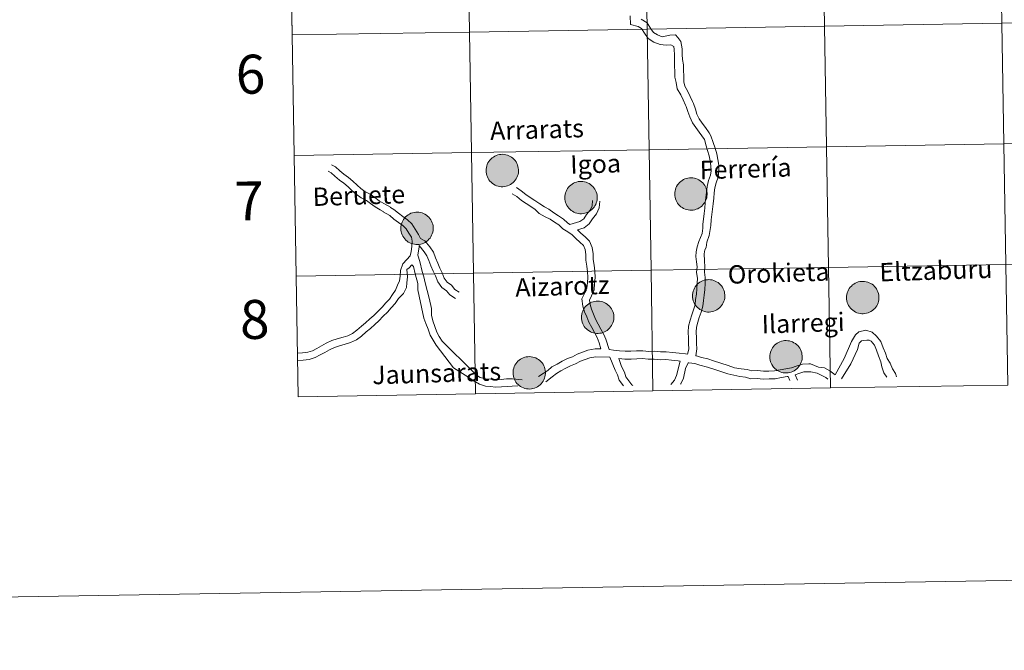
# Model space of a CAD drawing. Units: metres. Extents: x 609181 to 613684, y 4777495 to 4780538.
# Drawn here: x 609985 to 610212, y 4777495 to 4777641 of the extents above; entities that cross this region are included whole.
import ezdxf
from ezdxf.enums import TextEntityAlignment as Align

# ---------------------------------------------------------------- set-up
doc = ezdxf.new("R2010")
doc.units = ezdxf.units.M
doc.header["$MEASUREMENT"] = 0
doc.layers.add('Nivel 63', color=7, linetype='Continuous', lineweight=0)
doc.styles.add('Style-arial', font='arial.shx', dxfattribs={"bigfont": 'arialbig.shx'})

msp = doc.modelspace()

# ---------------------------------------------------------------- hatches: boundary and pattern name
at = {"layer": 'Nivel 63', "linetype": 'Continuous', "lineweight": 0, "extrusion": (0, 0, -1)}
for points in [[(-610096.4, 4777602.29), (-610096.77, 4777602.33), (-610097.14, 4777602.39), (-610097.49, 4777602.5), (-610097.84, 4777602.64), (-610098.17, 4777602.81), (-610098.48, 4777603.01), (-610098.77, 4777603.25), (-610099.04, 4777603.51), (-610099.27, 4777603.8), (-610099.48, 4777604.11), (-610099.66, 4777604.44), (-610099.8, 4777604.78), (-610099.91, 4777605.14), (-610099.98, 4777605.51), (-610100.01, 4777605.88), (-610100.01, 4777606.25), (-610099.97, 4777606.62), (-610099.89, 4777606.99), (-610099.78, 4777607.34), (-610099.63, 4777607.69), (-610099.45, 4777608.01), (-610099.24, 4777608.32), (-610099, 4777608.6), (-610098.72, 4777608.86), (-610098.43, 4777609.09), (-610098.12, 4777609.29), (-610097.78, 4777609.46), (-610097.44, 4777609.59), (-610097.08, 4777609.69), (-610096.71, 4777609.75), (-610096.34, 4777609.78), (-610095.96, 4777609.77), (-610095.59, 4777609.72), (-610095.23, 4777609.63), (-610094.88, 4777609.51), (-610094.54, 4777609.35), (-610094.22, 4777609.16), (-610093.92, 4777608.94), (-610093.64, 4777608.69), (-610093.38, 4777608.42), (-610093.16, 4777608.12), (-610092.97, 4777607.8), (-610092.81, 4777607.46), (-610092.69, 4777607.11), (-610092.6, 4777606.75), (-610092.54, 4777606.38), (-610092.53, 4777606), (-610092.55, 4777605.63), (-610092.61, 4777605.26), (-610092.7, 4777604.9), (-610092.84, 4777604.55), (-610093, 4777604.22), (-610093.2, 4777603.9), (-610093.42, 4777603.61), (-610093.68, 4777603.33), (-610093.96, 4777603.09), (-610094.27, 4777602.87), (-610094.59, 4777602.69), (-610094.93, 4777602.54), (-610095.29, 4777602.42), (-610095.65, 4777602.34), (-610096.02, 4777602.3)], [(-610114.58, 4777596.05), (-610114.96, 4777596.08), (-610115.32, 4777596.15), (-610115.68, 4777596.25), (-610116.03, 4777596.39), (-610116.36, 4777596.56), (-610116.67, 4777596.77), (-610116.96, 4777597), (-610117.22, 4777597.26), (-610117.46, 4777597.55), (-610117.67, 4777597.86), (-610117.84, 4777598.19), (-610117.99, 4777598.54), (-610118.09, 4777598.89), (-610118.16, 4777599.26), (-610118.2, 4777599.63), (-610118.2, 4777600), (-610118.16, 4777600.37), (-610118.08, 4777600.74), (-610117.97, 4777601.1), (-610117.82, 4777601.44), (-610117.64, 4777601.77), (-610117.42, 4777602.07), (-610117.18, 4777602.35), (-610116.91, 4777602.61), (-610116.62, 4777602.84), (-610116.3, 4777603.04), (-610115.97, 4777603.21), (-610115.62, 4777603.34), (-610115.26, 4777603.44), (-610114.9, 4777603.5), (-610114.52, 4777603.53), (-610114.15, 4777603.52), (-610113.78, 4777603.47), (-610113.42, 4777603.38), (-610113.06, 4777603.26), (-610112.72, 4777603.1), (-610112.4, 4777602.91), (-610112.1, 4777602.69), (-610111.82, 4777602.45), (-610111.57, 4777602.17), (-610111.35, 4777601.87), (-610111.16, 4777601.55), (-610111, 4777601.21), (-610110.88, 4777600.86), (-610110.78, 4777600.5), (-610110.73, 4777600.13), (-610110.72, 4777599.76), (-610110.74, 4777599.38), (-610110.8, 4777599.01), (-610110.89, 4777598.65), (-610111.02, 4777598.31), (-610111.19, 4777597.97), (-610111.38, 4777597.65), (-610111.61, 4777597.36), (-610111.87, 4777597.09), (-610112.15, 4777596.84), (-610112.46, 4777596.63), (-610112.78, 4777596.44), (-610113.12, 4777596.29), (-610113.48, 4777596.18), (-610113.84, 4777596.1), (-610114.21, 4777596.05)], [(-610139.97, 4777596.88), (-610140.34, 4777596.91), (-610140.71, 4777596.98), (-610141.06, 4777597.08), (-610141.41, 4777597.22), (-610141.74, 4777597.39), (-610142.05, 4777597.6), (-610142.34, 4777597.83), (-610142.61, 4777598.1), (-610142.84, 4777598.39), (-610143.05, 4777598.69), (-610143.23, 4777599.02), (-610143.37, 4777599.37), (-610143.48, 4777599.73), (-610143.55, 4777600.09), (-610143.58, 4777600.46), (-610143.58, 4777600.84), (-610143.54, 4777601.21), (-610143.46, 4777601.57), (-610143.35, 4777601.93), (-610143.2, 4777602.27), (-610143.02, 4777602.6), (-610142.81, 4777602.9), (-610142.56, 4777603.19), (-610142.3, 4777603.45), (-610142, 4777603.68), (-610141.69, 4777603.88), (-610141.35, 4777604.04), (-610141.01, 4777604.18), (-610140.65, 4777604.27), (-610140.28, 4777604.34), (-610139.9, 4777604.36), (-610139.53, 4777604.35), (-610139.16, 4777604.3), (-610138.8, 4777604.21), (-610138.45, 4777604.09), (-610138.11, 4777603.94), (-610137.79, 4777603.75), (-610137.48, 4777603.53), (-610137.21, 4777603.28), (-610136.96, 4777603), (-610136.73, 4777602.7), (-610136.54, 4777602.38), (-610136.38, 4777602.05), (-610136.26, 4777601.69), (-610136.17, 4777601.33), (-610136.12, 4777600.96), (-610136.1, 4777600.59), (-610136.12, 4777600.22), (-610136.18, 4777599.85), (-610136.28, 4777599.49), (-610136.41, 4777599.14), (-610136.57, 4777598.8), (-610136.77, 4777598.49), (-610137, 4777598.19), (-610137.25, 4777597.92), (-610137.53, 4777597.67), (-610137.84, 4777597.46), (-610138.16, 4777597.27), (-610138.5, 4777597.13), (-610138.86, 4777597.01), (-610139.22, 4777596.93), (-610139.59, 4777596.89)], [(-610076.7, 4777588.94), (-610077.07, 4777588.97), (-610077.44, 4777589.03), (-610077.8, 4777589.14), (-610078.14, 4777589.28), (-610078.48, 4777589.45), (-610078.79, 4777589.66), (-610079.08, 4777589.89), (-610079.34, 4777590.15), (-610079.58, 4777590.44), (-610079.79, 4777590.75), (-610079.96, 4777591.08), (-610080.1, 4777591.43), (-610080.21, 4777591.78), (-610080.28, 4777592.15), (-610080.32, 4777592.52), (-610080.31, 4777592.89), (-610080.27, 4777593.27), (-610080.2, 4777593.63), (-610080.08, 4777593.99), (-610079.94, 4777594.33), (-610079.76, 4777594.65), (-610079.54, 4777594.96), (-610079.3, 4777595.25), (-610079.03, 4777595.5), (-610078.74, 4777595.73), (-610078.42, 4777595.93), (-610078.09, 4777596.1), (-610077.74, 4777596.23), (-610077.38, 4777596.33), (-610077.01, 4777596.39), (-610076.64, 4777596.42), (-610076.27, 4777596.41), (-610075.9, 4777596.36), (-610075.53, 4777596.27), (-610075.18, 4777596.15), (-610074.84, 4777595.99), (-610074.52, 4777595.8), (-610074.22, 4777595.58), (-610073.94, 4777595.33), (-610073.69, 4777595.06), (-610073.47, 4777594.76), (-610073.28, 4777594.44), (-610073.12, 4777594.1), (-610072.99, 4777593.75), (-610072.9, 4777593.39), (-610072.85, 4777593.02), (-610072.84, 4777592.65), (-610072.86, 4777592.27), (-610072.92, 4777591.91), (-610073.01, 4777591.54), (-610073.14, 4777591.19), (-610073.31, 4777590.86), (-610073.5, 4777590.54), (-610073.73, 4777590.25), (-610073.99, 4777589.98), (-610074.27, 4777589.73), (-610074.57, 4777589.52), (-610074.9, 4777589.33), (-610075.24, 4777589.18), (-610075.59, 4777589.07), (-610075.96, 4777588.99), (-610076.33, 4777588.94)], [(-610144.06, 4777573.35), (-610144.43, 4777573.38), (-610144.8, 4777573.45), (-610145.16, 4777573.55), (-610145.5, 4777573.69), (-610145.84, 4777573.86), (-610146.15, 4777574.07), (-610146.44, 4777574.3), (-610146.7, 4777574.57), (-610146.94, 4777574.85), (-610147.15, 4777575.17), (-610147.32, 4777575.49), (-610147.46, 4777575.84), (-610147.57, 4777576.2), (-610147.64, 4777576.56), (-610147.68, 4777576.93), (-610147.67, 4777577.31), (-610147.63, 4777577.68), (-610147.56, 4777578.04), (-610147.44, 4777578.4), (-610147.3, 4777578.74), (-610147.12, 4777579.07), (-610146.9, 4777579.37), (-610146.66, 4777579.66), (-610146.39, 4777579.92), (-610146.1, 4777580.15), (-610145.78, 4777580.35), (-610145.45, 4777580.51), (-610145.1, 4777580.65), (-610144.74, 4777580.75), (-610144.37, 4777580.81), (-610144, 4777580.83), (-610143.63, 4777580.82), (-610143.26, 4777580.77), (-610142.9, 4777580.68), (-610142.54, 4777580.56), (-610142.2, 4777580.41), (-610141.88, 4777580.22), (-610141.58, 4777580), (-610141.3, 4777579.75), (-610141.05, 4777579.47), (-610140.83, 4777579.17), (-610140.64, 4777578.85), (-610140.48, 4777578.51), (-610140.35, 4777578.16), (-610140.26, 4777577.8), (-610140.21, 4777577.43), (-610140.2, 4777577.06), (-610140.22, 4777576.69), (-610140.28, 4777576.32), (-610140.37, 4777575.96), (-610140.5, 4777575.61), (-610140.67, 4777575.27), (-610140.86, 4777574.96), (-610141.09, 4777574.66), (-610141.35, 4777574.39), (-610141.63, 4777574.15), (-610141.93, 4777573.93), (-610142.26, 4777573.75), (-610142.6, 4777573.59), (-610142.95, 4777573.48), (-610143.32, 4777573.4), (-610143.69, 4777573.35)], [(-610179.65, 4777572.95), (-610180.02, 4777572.98), (-610180.39, 4777573.05), (-610180.75, 4777573.15), (-610181.09, 4777573.29), (-610181.42, 4777573.47), (-610181.74, 4777573.67), (-610182.02, 4777573.91), (-610182.29, 4777574.17), (-610182.53, 4777574.46), (-610182.74, 4777574.77), (-610182.91, 4777575.1), (-610183.05, 4777575.44), (-610183.16, 4777575.8), (-610183.23, 4777576.17), (-610183.26, 4777576.54), (-610183.26, 4777576.91), (-610183.22, 4777577.28), (-610183.14, 4777577.65), (-610183.03, 4777578), (-610182.88, 4777578.35), (-610182.7, 4777578.67), (-610182.49, 4777578.98), (-610182.25, 4777579.26), (-610181.98, 4777579.52), (-610181.68, 4777579.75), (-610181.37, 4777579.95), (-610181.04, 4777580.12), (-610180.69, 4777580.25), (-610180.33, 4777580.35), (-610179.96, 4777580.41), (-610179.59, 4777580.43), (-610179.22, 4777580.42), (-610178.84, 4777580.37), (-610178.48, 4777580.29), (-610178.13, 4777580.17), (-610177.79, 4777580.01), (-610177.47, 4777579.82), (-610177.17, 4777579.6), (-610176.89, 4777579.35), (-610176.64, 4777579.07), (-610176.42, 4777578.78), (-610176.22, 4777578.46), (-610176.06, 4777578.12), (-610175.94, 4777577.77), (-610175.85, 4777577.4), (-610175.8, 4777577.03), (-610175.78, 4777576.66), (-610175.8, 4777576.29), (-610175.86, 4777575.92), (-610175.96, 4777575.56), (-610176.09, 4777575.21), (-610176.25, 4777574.88), (-610176.45, 4777574.56), (-610176.68, 4777574.26), (-610176.93, 4777573.99), (-610177.22, 4777573.75), (-610177.52, 4777573.53), (-610177.85, 4777573.35), (-610178.19, 4777573.2), (-610178.54, 4777573.08), (-610178.91, 4777573), (-610179.28, 4777572.96)], [(-610118.42, 4777568.4), (-610118.8, 4777568.43), (-610119.16, 4777568.5), (-610119.52, 4777568.6), (-610119.87, 4777568.74), (-610120.2, 4777568.92), (-610120.51, 4777569.12), (-610120.8, 4777569.36), (-610121.06, 4777569.62), (-610121.3, 4777569.91), (-610121.51, 4777570.22), (-610121.68, 4777570.55), (-610121.83, 4777570.89), (-610121.93, 4777571.25), (-610122, 4777571.61), (-610122.04, 4777571.99), (-610122.04, 4777572.36), (-610122, 4777572.73), (-610121.92, 4777573.09), (-610121.81, 4777573.45), (-610121.66, 4777573.79), (-610121.48, 4777574.12), (-610121.26, 4777574.43), (-610121.02, 4777574.71), (-610120.75, 4777574.97), (-610120.46, 4777575.2), (-610120.14, 4777575.4), (-610119.81, 4777575.57), (-610119.46, 4777575.7), (-610119.1, 4777575.8), (-610118.73, 4777575.86), (-610118.36, 4777575.88), (-610117.99, 4777575.87), (-610117.62, 4777575.82), (-610117.26, 4777575.74), (-610116.9, 4777575.61), (-610116.56, 4777575.46), (-610116.24, 4777575.27), (-610115.94, 4777575.05), (-610115.66, 4777574.8), (-610115.41, 4777574.52), (-610115.19, 4777574.22), (-610115, 4777573.9), (-610114.84, 4777573.57), (-610114.71, 4777573.21), (-610114.62, 4777572.85), (-610114.57, 4777572.48), (-610114.56, 4777572.11), (-610114.58, 4777571.74), (-610114.64, 4777571.37), (-610114.73, 4777571.01), (-610114.86, 4777570.66), (-610115.03, 4777570.33), (-610115.22, 4777570.01), (-610115.45, 4777569.71), (-610115.71, 4777569.44), (-610115.99, 4777569.2), (-610116.3, 4777568.98), (-610116.62, 4777568.8), (-610116.96, 4777568.65), (-610117.32, 4777568.53), (-610117.68, 4777568.45), (-610118.05, 4777568.41)], [(-610161.92, 4777559.27), (-610162.29, 4777559.3), (-610162.66, 4777559.37), (-610163.02, 4777559.47), (-610163.36, 4777559.61), (-610163.7, 4777559.78), (-610164.01, 4777559.99), (-610164.3, 4777560.22), (-610164.56, 4777560.49), (-610164.8, 4777560.77), (-610165.01, 4777561.08), (-610165.18, 4777561.41), (-610165.32, 4777561.76), (-610165.43, 4777562.11), (-610165.5, 4777562.48), (-610165.54, 4777562.85), (-610165.53, 4777563.23), (-610165.49, 4777563.6), (-610165.42, 4777563.96), (-610165.3, 4777564.32), (-610165.16, 4777564.66), (-610164.97, 4777564.99), (-610164.76, 4777565.29), (-610164.52, 4777565.58), (-610164.25, 4777565.83), (-610163.96, 4777566.07), (-610163.64, 4777566.26), (-610163.31, 4777566.43), (-610162.96, 4777566.57), (-610162.6, 4777566.66), (-610162.23, 4777566.73), (-610161.86, 4777566.75), (-610161.49, 4777566.74), (-610161.12, 4777566.69), (-610160.75, 4777566.6), (-610160.4, 4777566.48), (-610160.06, 4777566.32), (-610159.74, 4777566.13), (-610159.44, 4777565.91), (-610159.16, 4777565.67), (-610158.91, 4777565.39), (-610158.69, 4777565.09), (-610158.5, 4777564.77), (-610158.34, 4777564.43), (-610158.21, 4777564.08), (-610158.12, 4777563.72), (-610158.07, 4777563.35), (-610158.05, 4777562.98), (-610158.08, 4777562.61), (-610158.13, 4777562.24), (-610158.23, 4777561.87), (-610158.36, 4777561.53), (-610158.52, 4777561.19), (-610158.72, 4777560.87), (-610158.95, 4777560.58), (-610159.2, 4777560.31), (-610159.49, 4777560.06), (-610159.79, 4777559.85), (-610160.12, 4777559.66), (-610160.46, 4777559.51), (-610160.81, 4777559.4), (-610161.18, 4777559.32), (-610161.55, 4777559.27)], [(-610102.62, 4777555.56), (-610102.99, 4777555.59), (-610103.36, 4777555.66), (-610103.72, 4777555.76), (-610104.06, 4777555.9), (-610104.4, 4777556.08), (-610104.71, 4777556.28), (-610105, 4777556.52), (-610105.26, 4777556.78), (-610105.5, 4777557.07), (-610105.71, 4777557.38), (-610105.88, 4777557.71), (-610106.02, 4777558.05), (-610106.13, 4777558.41), (-610106.2, 4777558.77), (-610106.24, 4777559.15), (-610106.23, 4777559.52), (-610106.19, 4777559.89), (-610106.12, 4777560.25), (-610106, 4777560.61), (-610105.86, 4777560.95), (-610105.68, 4777561.28), (-610105.46, 4777561.59), (-610105.22, 4777561.87), (-610104.95, 4777562.13), (-610104.66, 4777562.36), (-610104.34, 4777562.56), (-610104.01, 4777562.73), (-610103.66, 4777562.86), (-610103.3, 4777562.96), (-610102.93, 4777563.02), (-610102.56, 4777563.04), (-610102.19, 4777563.03), (-610101.82, 4777562.98), (-610101.45, 4777562.9), (-610101.1, 4777562.77), (-610100.76, 4777562.62), (-610100.44, 4777562.43), (-610100.14, 4777562.21), (-610099.86, 4777561.96), (-610099.61, 4777561.68), (-610099.39, 4777561.39), (-610099.2, 4777561.07), (-610099.04, 4777560.73), (-610098.91, 4777560.38), (-610098.82, 4777560.01), (-610098.77, 4777559.64), (-610098.76, 4777559.27), (-610098.78, 4777558.9), (-610098.84, 4777558.53), (-610098.93, 4777558.17), (-610099.06, 4777557.82), (-610099.22, 4777557.49), (-610099.42, 4777557.17), (-610099.65, 4777556.87), (-610099.91, 4777556.6), (-610100.19, 4777556.36), (-610100.49, 4777556.14), (-610100.82, 4777555.96), (-610101.16, 4777555.81), (-610101.51, 4777555.69), (-610101.88, 4777555.61), (-610102.25, 4777555.57)]]:
    msp.add_hatch(color=250, dxfattribs=at).paths.add_polyline_path(points)

# ---------------------------------------------------------------- linework, layer by layer
at = {"layer": 'Nivel 63', "color": 7, "linetype": 'Continuous', "lineweight": 0}
for p, q in [((610047.29, 4777665.22, -0.24), (610047.75, 4777637.36, -0.24)), ((610047.75, 4777637.36, -0.24), (610048.2, 4777609.5, -0.24)), ((610048.2, 4777609.5, -0.24), (610048.66, 4777581.64, -0.24)), ((610048.66, 4777581.64, -0.24), (610049.12, 4777553.78, -0.24)), ((610162.27, 4777558.45, 0.01), (610162.67, 4777557.55, 0.01)), ((610163.89, 4777558.81, 0.01), (610164.46, 4777557.61, 0.01)), ((610049.12, 4777553.78, -0.24), (610090.1, 4777554.45, -0.24)), ((610090.1, 4777554.45, -0.24), (610131.08, 4777555.13, -0.24)), ((610131.08, 4777555.13, -0.24), (610172.06, 4777555.8, -0.24)), ((610172.06, 4777555.8, -0.24), (610213.04, 4777556.47, -0.24))]:
    msp.add_line(p, q, dxfattribs=at)
at = {"layer": 'Nivel 63', "color": 7, "linetype": 'Continuous', "lineweight": 0, "flags": 128}
for points, elevation in [([(610047.75, 4777637.36), (610088.73, 4777638.03), (610088.27, 4777665.89), (610047.29, 4777665.22)], -0.24), ([(610125.82, 4777641.74), (610125.88, 4777639.75), (610127.66, 4777639.3), (610128.44, 4777638.82), (610129.1, 4777637.76), (610129.96, 4777636.54), (610131.27, 4777635.73), (610132.72, 4777635.16), (610134.14, 4777635.01), (610135.21, 4777635.04), (610135.86, 4777634.69), (610135.99, 4777633.96), (610136.03, 4777632.78), (610136.07, 4777631.48), (610136.07, 4777630.17), (610136.14, 4777628.89), (610136.16, 4777627.61), (610136.41, 4777626.35), (610136.67, 4777624.88), (610137.48, 4777623.56), (610138.03, 4777622.39), (610138.61, 4777621.14), (610138.77, 4777620.84), (610139.14, 4777619.69), (610139.55, 4777618.41), (610140.18, 4777617.06), (610140.97, 4777615.95), (610141.71, 4777614.91), (610142.34, 4777614.04), (610142.97, 4777613.19), (610143.33, 4777611.72), (610143.68, 4777610.63), (610144.06, 4777609.45), (610144.26, 4777608.28), (610144.47, 4777607.11), (610144.5, 4777606), (610144.39, 4777604.94), (610143.92, 4777603.74), (610143.57, 4777602.38), (610143.43, 4777601.07), (610143.29, 4777599.82), (610143.16, 4777598.58), (610143.02, 4777597.33), (610142.88, 4777596.09), (610142.74, 4777594.84), (610142.61, 4777593.66), (610142.61, 4777592.74), (610142.43, 4777591.5), (610141.67, 4777589.66), (610141.32, 4777588.41), (610141.07, 4777587.24), (610140.99, 4777586.19)], 0.01), ([(610128.38, 4777641), (610129.77, 4777640.13), (610130.61, 4777638.76), (610131.23, 4777637.89), (610132.09, 4777637.36), (610133.16, 4777636.94), (610135, 4777637.29), (610136.26, 4777637.37), (610136.78, 4777636.79), (610137.5, 4777635.88), (610137.8, 4777634.15), (610137.84, 4777632.84), (610137.88, 4777631.67), (610138.1, 4777630.43), (610138.14, 4777629.13), (610138.18, 4777627.89), (610138.22, 4777626.54), (610138.4, 4777625.54), (610139.08, 4777624.43), (610139.68, 4777623.15), (610140.23, 4777621.96), (610140.45, 4777621.56), (610140.87, 4777620.25), (610141.24, 4777619.08), (610141.76, 4777617.98), (610142.45, 4777617.01), (610143.19, 4777615.97), (610144.05, 4777614.76), (610144.45, 4777614.02), (610144.97, 4777612.54), (610145.41, 4777611.18), (610145.82, 4777609.89), (610146.05, 4777608.6), (610146.28, 4777607.3), (610146.32, 4777605.93), (610146.16, 4777604.5), (610145.65, 4777603.19), (610145.37, 4777602.05), (610145.24, 4777600.87), (610145.1, 4777599.63), (610144.96, 4777598.38), (610144.82, 4777597.13), (610144.69, 4777595.89), (610144.55, 4777594.65), (610144.4, 4777593.34), (610144.32, 4777592.38), (610144.07, 4777591.06), (610143.48, 4777589.48), (610143.34, 4777588.29), (610143.09, 4777587.69), (610142.9, 4777586.81)], 0.01), ([(610048.2, 4777609.5), (610089.18, 4777610.17), (610088.73, 4777638.03), (610047.75, 4777637.36)], -0.24), ([(610048.66, 4777581.64), (610089.64, 4777582.31), (610089.18, 4777610.17), (610048.2, 4777609.5)], -0.24), ([(610077.36, 4777590.36), (610076.97, 4777591.14), (610076.95, 4777591.26), (610076.15, 4777592.51), (610075.39, 4777593.69), (610074.36, 4777594.65), (610073.3, 4777595.43), (610072.3, 4777596.15), (610071.24, 4777597.04), (610070.46, 4777597.47), (610070.45, 4777597.59), (610068.9, 4777598.45), (610067.82, 4777599.05), (610066.84, 4777599.77), (610065.76, 4777600.55), (610064.52, 4777601.18), (610063.6, 4777601.85), (610062.72, 4777602.67), (610061.79, 4777603.55), (610060.73, 4777604.44), (610059.7, 4777605.18), (610058.72, 4777606), (610057.74, 4777606.92), (610056.85, 4777607.39)], 0.01), ([(610048.95, 4777563.88), (610050.13, 4777563.91), (610051.35, 4777564.05), (610052.4, 4777564.38), (610053.42, 4777564.93), (610054.51, 4777565.52), (610055.61, 4777566.12), (610056.89, 4777566.75), (610058.17, 4777567.14), (610059.49, 4777567.51), (610060.62, 4777567.86), (610061.69, 4777568.39), (610062.69, 4777569.14), (610063.75, 4777570.05), (610064.7, 4777570.84), (610065.67, 4777571.76), (610066.63, 4777572.55), (610067.57, 4777573.56), (610068.52, 4777574.46), (610069.36, 4777575.47), (610070.19, 4777576.35), (610070.9, 4777577.43), (610071.59, 4777578.39), (610072.08, 4777579.55), (610072.55, 4777580.58), (610072.71, 4777581.65), (610072.78, 4777582.95), (610073.28, 4777584.46), (610074.25, 4777585.5), (610074.96, 4777586.35), (610075.2, 4777587.35), (610075.37, 4777588.5), (610075.44, 4777589.72), (610075.32, 4777590.67), (610074.72, 4777591.59), (610074.08, 4777592.59), (610073.28, 4777593.34), (610072.3, 4777594.06), (610071.26, 4777594.81), (610070.27, 4777595.64), (610068.79, 4777596.46), (610068.79, 4777596.57), (610068.08, 4777596.97), (610066.9, 4777597.62), (610065.84, 4777598.4), (610064.88, 4777599.1), (610063.64, 4777599.73), (610062.52, 4777600.54), (610061.56, 4777601.43), (610060.67, 4777602.28), (610059.68, 4777603.1), (610058.66, 4777603.84), (610057.6, 4777604.73), (610056.75, 4777605.53), (610056.06, 4777605.89)], 0.01), ([(610098.58, 4777600.69), (610099.62, 4777600), (610100.69, 4777599.14), (610101.79, 4777598.41), (610102.86, 4777597.69), (610103.87, 4777597.02), (610104.81, 4777596.13), (610106.15, 4777595.36), (610107.34, 4777594.81), (610108.35, 4777594.13), (610109.36, 4777593.46), (610110.28, 4777592.59), (610111.41, 4777591.84), (610112.42, 4777591.17), (610113.29, 4777590.35), (610114.21, 4777589.49), (610115, 4777588.74), (610115.38, 4777587.83), (610115.55, 4777586.64), (610115.59, 4777585.3), (610115.79, 4777583.92), (610115.98, 4777582.63), (610116.02, 4777581.37), (610115.92, 4777580.07), (610115.82, 4777578.88), (610115.32, 4777577.8), (610114.66, 4777576.36), (610114.9, 4777574.72), (610115.26, 4777573.43), (610115.77, 4777572.21), (610116.27, 4777570.99), (610116.92, 4777569.77), (610117.56, 4777568.6), (610118.17, 4777567.46), (610118.68, 4777566.23), (610119.03, 4777564.86)], 0.01), ([(610099.52, 4777602.11), (610100.62, 4777601.37), (610101.7, 4777600.51), (610102.73, 4777599.82), (610103.8, 4777599.1), (610104.93, 4777598.35), (610106, 4777597.68), (610107.05, 4777597.08), (610108.17, 4777596.3), (610109.29, 4777595.55), (610110.42, 4777594.79), (610111.34, 4777593.93), (610111.84, 4777593.6)], 0.01), ([(610117.1, 4777599.08), (610117, 4777597.89), (610116.55, 4777596.9), (610115.73, 4777595.88), (610115.08, 4777594.9), (610114.22, 4777594.25), (610111.84, 4777593.6)], 0.01), ([(610118.79, 4777598.95), (610118.67, 4777597.45), (610118, 4777596.01), (610117.1, 4777594.88), (610116.33, 4777593.73), (610115.15, 4777592.82), (610113.64, 4777592.35)], 0.01), ([(610113.64, 4777592.35), (610114.45, 4777591.59), (610115.38, 4777590.72), (610116.43, 4777589.73), (610117.03, 4777588.28), (610117.24, 4777586.79), (610117.28, 4777585.45), (610117.47, 4777584.15), (610117.67, 4777582.77), (610117.72, 4777581.33), (610117.6, 4777579.94), (610117.49, 4777578.44), (610116.86, 4777577.09), (610116.41, 4777576.11), (610116.56, 4777575.07), (610116.87, 4777573.99), (610117.33, 4777572.85), (610117.8, 4777571.71), (610118.42, 4777570.58), (610119.05, 4777569.41), (610119.71, 4777568.19), (610120.17, 4777567.06), (610120.97, 4777564.67)], 0.01), ([(610076.74, 4777586.51), (610076.87, 4777587.03), (610077.06, 4777588.33), (610077.08, 4777588.71)], 0.01), ([(610085.43, 4777576.48), (610084.19, 4777577.29), (610083.36, 4777578.28), (610082.32, 4777579.04), (610081.36, 4777580.32), (610080.86, 4777581.69), (610080.27, 4777582.77), (610079.77, 4777584.03), (610079.29, 4777585.23), (610078.84, 4777586.36), (610078.24, 4777587.29), (610077.08, 4777588.71)], 0.01), ([(610086.35, 4777577.9), (610085.33, 4777578.57), (610084.54, 4777579.53), (610083.53, 4777580.26), (610082.87, 4777581.14), (610082.41, 4777582.4), (610081.81, 4777583.5), (610081.35, 4777584.65), (610080.87, 4777585.86), (610080.35, 4777587.14), (610079.55, 4777588.38), (610078.4, 4777589.81), (610077.36, 4777590.36)], 0.01), ([(610082.41, 4777566.64), (610081.73, 4777567.7), (610081.18, 4777568.71), (610080.72, 4777569.97), (610080.23, 4777571.3), (610079.95, 4777572.63), (610079.9, 4777574.2), (610079.38, 4777576.57), (610078.44, 4777580.13), (610078.15, 4777581.46), (610077.77, 4777582.7), (610077.19, 4777585.05), (610076.74, 4777586.51)], 0.01), ([(610142.9, 4777586.81), (610142.94, 4777585.14), (610143.08, 4777583.78), (610142.94, 4777582.55), (610143.16, 4777581.33), (610143.1, 4777579.97), (610143.05, 4777578.57), (610142.89, 4777577.27), (610142.74, 4777576.01), (610142.58, 4777574.68), (610142.2, 4777573.3), (610141.75, 4777572.11), (610141.41, 4777570.98), (610141.1, 4777569.82), (610141.04, 4777568.69), (610141.09, 4777567.37), (610141.13, 4777566.11), (610141.17, 4777564.85), (610140.94, 4777563.24)], 0.01), ([(610048.98, 4777562.18), (610049.04, 4777562.19), (610050.26, 4777562.22), (610051.7, 4777562.39), (610053.06, 4777562.81), (610054.22, 4777563.44), (610055.32, 4777564.03), (610056.39, 4777564.61), (610057.52, 4777565.17), (610058.65, 4777565.51), (610059.97, 4777565.89), (610061.25, 4777566.28), (610062.58, 4777566.94), (610063.75, 4777567.81), (610064.84, 4777568.75), (610065.83, 4777569.57), (610066.8, 4777570.49), (610067.79, 4777571.32), (610068.78, 4777572.36), (610069.76, 4777573.3), (610070.63, 4777574.35), (610071.52, 4777575.29), (610072.29, 4777576.47), (610073.43, 4777577.65), (610074.13, 4777579.05), (610074.19, 4777580.09), (610074.4, 4777581.48), (610074.22, 4777583.16), (610074.78, 4777583.58), (610075.39, 4777584.23)], 0.01), ([(610080.98, 4777565.73), (610080.27, 4777566.84), (610079.63, 4777568.01), (610079.12, 4777569.39), (610078.64, 4777570.69), (610078.15, 4777571.91), (610077.6, 4777574.48), (610077.08, 4777576.99), (610076.8, 4777578.5), (610076.75, 4777579.93), (610076.15, 4777582.2), (610075.73, 4777583.89), (610075.39, 4777584.23)], 0.01), ([(610140.99, 4777586.19), (610141.13, 4777584.94), (610141.26, 4777583.79), (610141.1, 4777582.49), (610141.34, 4777581.2), (610141.29, 4777580.04), (610141.24, 4777578.72), (610141.09, 4777577.49), (610140.93, 4777576.23), (610140.79, 4777575.03), (610140.47, 4777573.86), (610140.03, 4777572.7), (610139.66, 4777571.48), (610139.29, 4777570.1), (610139.23, 4777568.71), (610139.27, 4777567.31), (610139.31, 4777566.05), (610139.35, 4777564.8), (610139.06, 4777563.58)], 0.01), ([(610213.04, 4777556.47), (610212.58, 4777584.33), (610171.6, 4777583.66), (610172.06, 4777555.8)], -0.24), ([(610090.1, 4777554.45), (610089.64, 4777582.31), (610048.66, 4777581.64)], -0.24), ([(610131.08, 4777555.13), (610130.62, 4777582.99), (610089.64, 4777582.31), (610090.1, 4777554.45)], -0.24), ([(610172.06, 4777555.8), (610171.6, 4777583.66), (610130.62, 4777582.99), (610131.08, 4777555.13)], -0.24), ([(610173.16, 4777558.83), (610175.22, 4777562.63), (610176.92, 4777566.55), (610177.87, 4777568.07), (610178.62, 4777568.81), (610180.21, 4777569.14), (610181.73, 4777568.68), (610182.7, 4777567.77), (610183.74, 4777566.55), (610184.27, 4777565.11), (610184.75, 4777563.82), (610185.2, 4777562.61), (610185.89, 4777561.53), (610186.36, 4777560.23), (610187.06, 4777559.16), (610187.35, 4777558.37)], 0.01), ([(610080.98, 4777565.73), (610085.04, 4777560.49), (610088.31, 4777558.39), (610089.52, 4777557.55), (610091, 4777556.7), (610092.36, 4777556.22), (610093.44, 4777556.17), (610094.75, 4777555.99), (610096.12, 4777556.04), (610097.38, 4777556.18), (610098.52, 4777556.22), (610099.89, 4777556.31)], 0.01), ([(610082.41, 4777566.64), (610089.54, 4777559.56), (610090.32, 4777558.73), (610091.2, 4777558.25), (610092.39, 4777557.92), (610093.6, 4777557.86), (610094.83, 4777557.69), (610095.99, 4777557.73), (610097.25, 4777557.88), (610098.63, 4777557.92), (610100.83, 4777557.68)], 0.01), ([(610174.59, 4777557.94), (610176.81, 4777561.41), (610178.31, 4777564.66), (610178.7, 4777566.16), (610179.23, 4777566.73), (610179.79, 4777566.75), (610180.44, 4777566.88), (610181, 4777566.85), (610181.47, 4777566.6), (610182.25, 4777565.68), (610182.68, 4777564.53), (610183.16, 4777563.23), (610183.67, 4777561.84), (610183.9, 4777560.69), (610184.39, 4777559.33), (610185.07, 4777558.29)], 0.01), ([(610104.62, 4777558.44), (610106.8, 4777559.87), (610107.74, 4777560.68), (610108.97, 4777561.34), (610110.11, 4777561.96), (610111.31, 4777562.61), (610112.46, 4777563.03), (610113.6, 4777563.65), (610114.81, 4777564.1), (610116.05, 4777564.55), (610117.73, 4777564.82), (610119.03, 4777564.86)], 0.01), ([(610120.97, 4777564.67), (610121.99, 4777564.56), (610123.36, 4777564.41), (610124.65, 4777564.27), (610125.94, 4777564.31), (610127.3, 4777564.35), (610128.72, 4777564.4), (610130.08, 4777564.25), (610131.43, 4777564.29), (610132.79, 4777564.14), (610134.14, 4777564.18), (610135.56, 4777564.03), (610137.12, 4777563.88), (610138.57, 4777563.72), (610139.06, 4777563.58)], 0.01), ([(610106.31, 4777557.22), (610107.83, 4777558.37), (610108.78, 4777559.17), (610109.83, 4777559.75), (610110.98, 4777560.36), (610112.06, 4777560.95), (610113.21, 4777561.37), (610114.35, 4777561.99), (610115.44, 4777562.39), (610116.51, 4777562.79), (610117.9, 4777563.01), (610121.1, 4777562.92)], 0.01), ([(610121.1, 4777562.92), (610122.32, 4777559.94), (610122.91, 4777558.85), (610123.26, 4777557.6), (610124.27, 4777556.27)], 0.01), ([(610123.16, 4777562.6), (610124.58, 4777562.45), (610126, 4777562.49), (610127.35, 4777562.54), (610128.64, 4777562.58), (610130, 4777562.43), (610131.36, 4777562.47), (610132.72, 4777562.32), (610134.08, 4777562.36), (610135.38, 4777562.22), (610136.93, 4777562.08), (610137.39, 4777562.03)], 0.01), ([(610123.16, 4777562.6), (610123.81, 4777560.74), (610124.49, 4777559.49), (610124.8, 4777558.37), (610125.49, 4777557.48), (610126.2, 4777556.54), (610126.44, 4777556.35)], 0.01), ([(610135.22, 4777556.64), (610136.02, 4777557.64), (610136.52, 4777558.72), (610137.39, 4777562.03)], 0.01), ([(610137.45, 4777556.71), (610137.48, 4777556.75), (610138.1, 4777558.09), (610138.62, 4777560.29), (610139.21, 4777561.63)], 0.01), ([(610139.21, 4777561.63), (610139.38, 4777561.58), (610140.74, 4777561.43), (610141.91, 4777561.08), (610143.64, 4777560.62), (610145.84, 4777559.94), (610148.34, 4777559.04), (610151.1, 4777558.47), (610152.46, 4777558.32), (610153.7, 4777557.95), (610155.14, 4777558), (610156.5, 4777557.85), (610157.92, 4777557.89), (610159.33, 4777557.94), (610160.75, 4777558.19), (610162.09, 4777558.42), (610162.27, 4777558.45)], 0.01), ([(610140.94, 4777563.24), (610141.1, 4777563.22), (610142.28, 4777562.87), (610143.75, 4777562.52), (610145.02, 4777562.1), (610148.45, 4777561), (610149.9, 4777560.48), (610151.46, 4777560.26), (610152.82, 4777560.11), (610153.94, 4777559.78), (610155.2, 4777559.82), (610156.57, 4777559.67), (610157.86, 4777559.71), (610159.15, 4777559.75), (610160.43, 4777559.98), (610161.78, 4777560.21), (610163.05, 4777560.44), (610164.14, 4777560.84), (610165.62, 4777561.31), (610167.1, 4777561.36), (610167.49, 4777561.37)], 0.01), ([(610167.49, 4777561.37), (610169.28, 4777560.64), (610170.66, 4777560.45), (610171.96, 4777559.73), (610173.15, 4777558.84), (610173.16, 4777558.83)], 0.01), ([(610163.89, 4777558.81), (610164.73, 4777559.12), (610165.93, 4777559.51), (610167.16, 4777559.55), (610167.55, 4777559.56)], 0.01), ([(610167.53, 4777559.56), (610168.98, 4777559.24), (610170.08, 4777558.69), (610170.97, 4777558.2), (610171.45, 4777557.84)], 0.01)]:
    msp.add_lwpolyline(points, dxfattribs=dict(at, elevation=elevation))
at = {"layer": 'Nivel 63', "color": 7, "linetype": 'Continuous', "lineweight": 0, "elevation": 0.01, "flags": 128}
for points in [[(610092.53, 4777606), (610092.54, 4777606.38), (610092.6, 4777606.75), (610092.69, 4777607.11), (610092.81, 4777607.46), (610092.97, 4777607.8), (610093.16, 4777608.12), (610093.38, 4777608.42), (610093.64, 4777608.69), (610093.92, 4777608.94), (610094.22, 4777609.16), (610094.54, 4777609.35), (610094.88, 4777609.51), (610095.23, 4777609.63), (610095.59, 4777609.72), (610095.96, 4777609.77), (610096.34, 4777609.78), (610096.71, 4777609.75), (610097.08, 4777609.69), (610097.44, 4777609.59), (610097.78, 4777609.46), (610098.12, 4777609.29), (610098.43, 4777609.09), (610098.72, 4777608.86), (610099, 4777608.6), (610099.24, 4777608.32), (610099.45, 4777608.01), (610099.63, 4777607.69), (610099.78, 4777607.34), (610099.89, 4777606.99), (610099.97, 4777606.62), (610100.01, 4777606.25), (610100.01, 4777605.88), (610099.98, 4777605.51), (610099.91, 4777605.14), (610099.8, 4777604.78), (610099.66, 4777604.44), (610099.48, 4777604.11), (610099.27, 4777603.8), (610099.04, 4777603.51), (610098.77, 4777603.25), (610098.48, 4777603.01), (610098.17, 4777602.81), (610097.84, 4777602.64), (610097.49, 4777602.5), (610097.14, 4777602.39), (610096.77, 4777602.33), (610096.4, 4777602.29), (610096.02, 4777602.3), (610095.65, 4777602.34), (610095.29, 4777602.42), (610094.93, 4777602.54), (610094.59, 4777602.69), (610094.27, 4777602.87), (610093.96, 4777603.09), (610093.68, 4777603.33), (610093.42, 4777603.61), (610093.2, 4777603.9), (610093, 4777604.22), (610092.84, 4777604.55), (610092.7, 4777604.9), (610092.61, 4777605.26), (610092.55, 4777605.63)], [(610110.72, 4777599.76), (610110.73, 4777600.13), (610110.78, 4777600.5), (610110.88, 4777600.86), (610111, 4777601.21), (610111.16, 4777601.55), (610111.35, 4777601.87), (610111.57, 4777602.17), (610111.82, 4777602.45), (610112.1, 4777602.69), (610112.4, 4777602.91), (610112.72, 4777603.1), (610113.06, 4777603.26), (610113.42, 4777603.38), (610113.78, 4777603.47), (610114.15, 4777603.52), (610114.52, 4777603.53), (610114.9, 4777603.5), (610115.26, 4777603.44), (610115.62, 4777603.34), (610115.97, 4777603.21), (610116.3, 4777603.04), (610116.62, 4777602.84), (610116.91, 4777602.61), (610117.18, 4777602.35), (610117.42, 4777602.07), (610117.64, 4777601.77), (610117.82, 4777601.44), (610117.97, 4777601.1), (610118.08, 4777600.74), (610118.16, 4777600.37), (610118.2, 4777600), (610118.2, 4777599.63), (610118.16, 4777599.26), (610118.09, 4777598.89), (610117.99, 4777598.54), (610117.84, 4777598.19), (610117.67, 4777597.86), (610117.46, 4777597.55), (610117.22, 4777597.26), (610116.96, 4777597), (610116.67, 4777596.77), (610116.36, 4777596.56), (610116.03, 4777596.39), (610115.68, 4777596.25), (610115.32, 4777596.15), (610114.96, 4777596.08), (610114.58, 4777596.05), (610114.21, 4777596.05), (610113.84, 4777596.1), (610113.48, 4777596.18), (610113.12, 4777596.29), (610112.78, 4777596.44), (610112.46, 4777596.63), (610112.15, 4777596.84), (610111.87, 4777597.09), (610111.61, 4777597.36), (610111.38, 4777597.65), (610111.19, 4777597.97), (610111.02, 4777598.31), (610110.89, 4777598.65), (610110.8, 4777599.01), (610110.74, 4777599.38)], [(610136.1, 4777600.59), (610136.12, 4777600.96), (610136.17, 4777601.33), (610136.26, 4777601.69), (610136.38, 4777602.05), (610136.54, 4777602.38), (610136.73, 4777602.7), (610136.96, 4777603), (610137.21, 4777603.28), (610137.48, 4777603.53), (610137.79, 4777603.75), (610138.11, 4777603.94), (610138.45, 4777604.09), (610138.8, 4777604.21), (610139.16, 4777604.3), (610139.53, 4777604.35), (610139.9, 4777604.36), (610140.28, 4777604.34), (610140.65, 4777604.27), (610141.01, 4777604.18), (610141.35, 4777604.04), (610141.69, 4777603.88), (610142, 4777603.68), (610142.3, 4777603.45), (610142.56, 4777603.19), (610142.81, 4777602.9), (610143.02, 4777602.6), (610143.2, 4777602.27), (610143.35, 4777601.93), (610143.46, 4777601.57), (610143.54, 4777601.21), (610143.58, 4777600.84), (610143.58, 4777600.46), (610143.55, 4777600.09), (610143.48, 4777599.73), (610143.37, 4777599.37), (610143.23, 4777599.02), (610143.05, 4777598.69), (610142.84, 4777598.39), (610142.61, 4777598.1), (610142.34, 4777597.83), (610142.05, 4777597.6), (610141.74, 4777597.39), (610141.41, 4777597.22), (610141.06, 4777597.08), (610140.71, 4777596.98), (610140.34, 4777596.91), (610139.97, 4777596.88), (610139.59, 4777596.89), (610139.22, 4777596.93), (610138.86, 4777597.01), (610138.5, 4777597.13), (610138.16, 4777597.27), (610137.84, 4777597.46), (610137.53, 4777597.67), (610137.25, 4777597.92), (610137, 4777598.19), (610136.77, 4777598.49), (610136.57, 4777598.8), (610136.41, 4777599.14), (610136.28, 4777599.49), (610136.18, 4777599.85), (610136.12, 4777600.22)], [(610072.84, 4777592.65), (610072.85, 4777593.02), (610072.9, 4777593.39), (610072.99, 4777593.75), (610073.12, 4777594.1), (610073.28, 4777594.44), (610073.47, 4777594.76), (610073.69, 4777595.06), (610073.94, 4777595.33), (610074.22, 4777595.58), (610074.52, 4777595.8), (610074.84, 4777595.99), (610075.18, 4777596.15), (610075.53, 4777596.27), (610075.9, 4777596.36), (610076.27, 4777596.41), (610076.64, 4777596.42), (610077.01, 4777596.39), (610077.38, 4777596.33), (610077.74, 4777596.23), (610078.09, 4777596.1), (610078.42, 4777595.93), (610078.74, 4777595.73), (610079.03, 4777595.5), (610079.3, 4777595.25), (610079.54, 4777594.96), (610079.76, 4777594.65), (610079.94, 4777594.33), (610080.08, 4777593.99), (610080.2, 4777593.63), (610080.27, 4777593.27), (610080.31, 4777592.89), (610080.32, 4777592.52), (610080.28, 4777592.15), (610080.21, 4777591.78), (610080.1, 4777591.43), (610079.96, 4777591.08), (610079.79, 4777590.75), (610079.58, 4777590.44), (610079.34, 4777590.15), (610079.08, 4777589.89), (610078.79, 4777589.66), (610078.48, 4777589.45), (610078.14, 4777589.28), (610077.8, 4777589.14), (610077.44, 4777589.03), (610077.07, 4777588.97), (610076.7, 4777588.94), (610076.33, 4777588.94), (610075.96, 4777588.99), (610075.59, 4777589.07), (610075.24, 4777589.18), (610074.9, 4777589.33), (610074.57, 4777589.52), (610074.27, 4777589.73), (610073.99, 4777589.98), (610073.73, 4777590.25), (610073.5, 4777590.54), (610073.31, 4777590.86), (610073.14, 4777591.19), (610073.01, 4777591.54), (610072.92, 4777591.91), (610072.86, 4777592.27)], [(610140.2, 4777577.06), (610140.21, 4777577.43), (610140.26, 4777577.8), (610140.35, 4777578.16), (610140.48, 4777578.51), (610140.64, 4777578.85), (610140.83, 4777579.17), (610141.05, 4777579.47), (610141.3, 4777579.75), (610141.58, 4777580), (610141.88, 4777580.22), (610142.2, 4777580.41), (610142.54, 4777580.56), (610142.9, 4777580.68), (610143.26, 4777580.77), (610143.63, 4777580.82), (610144, 4777580.83), (610144.37, 4777580.81), (610144.74, 4777580.75), (610145.1, 4777580.65), (610145.45, 4777580.51), (610145.78, 4777580.35), (610146.1, 4777580.15), (610146.39, 4777579.92), (610146.66, 4777579.66), (610146.9, 4777579.37), (610147.12, 4777579.07), (610147.3, 4777578.74), (610147.44, 4777578.4), (610147.56, 4777578.04), (610147.63, 4777577.68), (610147.67, 4777577.31), (610147.68, 4777576.93), (610147.64, 4777576.56), (610147.57, 4777576.2), (610147.46, 4777575.84), (610147.32, 4777575.49), (610147.15, 4777575.17), (610146.94, 4777574.85), (610146.7, 4777574.57), (610146.44, 4777574.3), (610146.15, 4777574.07), (610145.84, 4777573.86), (610145.5, 4777573.69), (610145.16, 4777573.55), (610144.8, 4777573.45), (610144.43, 4777573.38), (610144.06, 4777573.35), (610143.69, 4777573.35), (610143.32, 4777573.4), (610142.95, 4777573.48), (610142.6, 4777573.59), (610142.26, 4777573.75), (610141.93, 4777573.93), (610141.63, 4777574.15), (610141.35, 4777574.39), (610141.09, 4777574.66), (610140.86, 4777574.96), (610140.67, 4777575.27), (610140.5, 4777575.61), (610140.37, 4777575.96), (610140.28, 4777576.32), (610140.22, 4777576.69)], [(610175.78, 4777576.66), (610175.8, 4777577.03), (610175.85, 4777577.4), (610175.94, 4777577.77), (610176.06, 4777578.12), (610176.22, 4777578.46), (610176.42, 4777578.78), (610176.64, 4777579.07), (610176.89, 4777579.35), (610177.17, 4777579.6), (610177.47, 4777579.82), (610177.79, 4777580.01), (610178.13, 4777580.17), (610178.48, 4777580.29), (610178.84, 4777580.37), (610179.22, 4777580.42), (610179.59, 4777580.43), (610179.96, 4777580.41), (610180.33, 4777580.35), (610180.69, 4777580.25), (610181.04, 4777580.12), (610181.37, 4777579.95), (610181.68, 4777579.75), (610181.98, 4777579.52), (610182.25, 4777579.26), (610182.49, 4777578.98), (610182.7, 4777578.67), (610182.88, 4777578.35), (610183.03, 4777578), (610183.14, 4777577.65), (610183.22, 4777577.28), (610183.26, 4777576.91), (610183.26, 4777576.54), (610183.23, 4777576.17), (610183.16, 4777575.8), (610183.05, 4777575.44), (610182.91, 4777575.1), (610182.74, 4777574.77), (610182.53, 4777574.46), (610182.29, 4777574.17), (610182.02, 4777573.91), (610181.74, 4777573.67), (610181.42, 4777573.47), (610181.09, 4777573.29), (610180.75, 4777573.15), (610180.39, 4777573.05), (610180.02, 4777572.98), (610179.65, 4777572.95), (610179.28, 4777572.96), (610178.91, 4777573), (610178.54, 4777573.08), (610178.19, 4777573.2), (610177.85, 4777573.35), (610177.52, 4777573.53), (610177.22, 4777573.75), (610176.93, 4777573.99), (610176.68, 4777574.26), (610176.45, 4777574.56), (610176.25, 4777574.88), (610176.09, 4777575.21), (610175.96, 4777575.56), (610175.86, 4777575.92), (610175.8, 4777576.29)], [(610114.56, 4777572.11), (610114.57, 4777572.48), (610114.62, 4777572.85), (610114.71, 4777573.21), (610114.84, 4777573.57), (610115, 4777573.9), (610115.19, 4777574.22), (610115.41, 4777574.52), (610115.66, 4777574.8), (610115.94, 4777575.05), (610116.24, 4777575.27), (610116.56, 4777575.46), (610116.9, 4777575.61), (610117.26, 4777575.74), (610117.62, 4777575.82), (610117.99, 4777575.87), (610118.36, 4777575.88), (610118.73, 4777575.86), (610119.1, 4777575.8), (610119.46, 4777575.7), (610119.81, 4777575.57), (610120.14, 4777575.4), (610120.46, 4777575.2), (610120.75, 4777574.97), (610121.02, 4777574.71), (610121.26, 4777574.43), (610121.48, 4777574.12), (610121.66, 4777573.79), (610121.81, 4777573.45), (610121.92, 4777573.09), (610122, 4777572.73), (610122.04, 4777572.36), (610122.04, 4777571.99), (610122, 4777571.61), (610121.93, 4777571.25), (610121.83, 4777570.89), (610121.68, 4777570.55), (610121.51, 4777570.22), (610121.3, 4777569.91), (610121.06, 4777569.62), (610120.8, 4777569.36), (610120.51, 4777569.12), (610120.2, 4777568.92), (610119.87, 4777568.74), (610119.52, 4777568.6), (610119.16, 4777568.5), (610118.8, 4777568.43), (610118.42, 4777568.4), (610118.05, 4777568.41), (610117.68, 4777568.45), (610117.32, 4777568.53), (610116.96, 4777568.65), (610116.62, 4777568.8), (610116.3, 4777568.98), (610115.99, 4777569.2), (610115.71, 4777569.44), (610115.45, 4777569.71), (610115.22, 4777570.01), (610115.03, 4777570.33), (610114.86, 4777570.66), (610114.73, 4777571.01), (610114.64, 4777571.37), (610114.58, 4777571.74)], [(610158.05, 4777562.98), (610158.07, 4777563.35), (610158.12, 4777563.72), (610158.21, 4777564.08), (610158.34, 4777564.43), (610158.5, 4777564.77), (610158.69, 4777565.09), (610158.91, 4777565.39), (610159.16, 4777565.67), (610159.44, 4777565.91), (610159.74, 4777566.13), (610160.06, 4777566.32), (610160.4, 4777566.48), (610160.75, 4777566.6), (610161.12, 4777566.69), (610161.49, 4777566.74), (610161.86, 4777566.75), (610162.23, 4777566.73), (610162.6, 4777566.66), (610162.96, 4777566.57), (610163.31, 4777566.43), (610163.64, 4777566.26), (610163.96, 4777566.07), (610164.25, 4777565.83), (610164.52, 4777565.58), (610164.76, 4777565.29), (610164.97, 4777564.99), (610165.16, 4777564.66), (610165.3, 4777564.32), (610165.42, 4777563.96), (610165.49, 4777563.6), (610165.53, 4777563.23), (610165.54, 4777562.85), (610165.5, 4777562.48), (610165.43, 4777562.11), (610165.32, 4777561.76), (610165.18, 4777561.41), (610165.01, 4777561.08), (610164.8, 4777560.77), (610164.56, 4777560.49), (610164.3, 4777560.22), (610164.01, 4777559.99), (610163.7, 4777559.78), (610163.36, 4777559.61), (610163.02, 4777559.47), (610162.66, 4777559.37), (610162.29, 4777559.3), (610161.92, 4777559.27), (610161.55, 4777559.27), (610161.18, 4777559.32), (610160.81, 4777559.4), (610160.46, 4777559.51), (610160.12, 4777559.66), (610159.79, 4777559.85), (610159.49, 4777560.06), (610159.2, 4777560.31), (610158.95, 4777560.58), (610158.72, 4777560.87), (610158.52, 4777561.19), (610158.36, 4777561.53), (610158.23, 4777561.87), (610158.13, 4777562.24), (610158.08, 4777562.61)], [(610098.76, 4777559.27), (610098.77, 4777559.64), (610098.82, 4777560.01), (610098.91, 4777560.38), (610099.04, 4777560.73), (610099.2, 4777561.07), (610099.39, 4777561.39), (610099.61, 4777561.68), (610099.86, 4777561.96), (610100.14, 4777562.21), (610100.44, 4777562.43), (610100.76, 4777562.62), (610101.1, 4777562.77), (610101.45, 4777562.9), (610101.82, 4777562.98), (610102.19, 4777563.03), (610102.56, 4777563.04), (610102.93, 4777563.02), (610103.3, 4777562.96), (610103.66, 4777562.86), (610104.01, 4777562.73), (610104.34, 4777562.56), (610104.66, 4777562.36), (610104.95, 4777562.13), (610105.22, 4777561.87), (610105.46, 4777561.59), (610105.68, 4777561.28), (610105.86, 4777560.95), (610106, 4777560.61), (610106.12, 4777560.25), (610106.19, 4777559.89), (610106.23, 4777559.52), (610106.24, 4777559.15), (610106.2, 4777558.77), (610106.13, 4777558.41), (610106.02, 4777558.05), (610105.88, 4777557.71), (610105.71, 4777557.38), (610105.5, 4777557.07), (610105.26, 4777556.78), (610105, 4777556.52), (610104.71, 4777556.28), (610104.4, 4777556.08), (610104.06, 4777555.9), (610103.72, 4777555.76), (610103.36, 4777555.66), (610102.99, 4777555.59), (610102.62, 4777555.56), (610102.25, 4777555.57), (610101.88, 4777555.61), (610101.51, 4777555.69), (610101.16, 4777555.81), (610100.82, 4777555.96), (610100.49, 4777556.14), (610100.19, 4777556.36), (610099.91, 4777556.6), (610099.65, 4777556.87), (610099.42, 4777557.17), (610099.22, 4777557.49), (610099.06, 4777557.82), (610098.93, 4777558.17), (610098.84, 4777558.53), (610098.78, 4777558.9)]]:
    msp.add_lwpolyline(points, close=True, dxfattribs=at)
at = {"layer": 'Nivel 63', "color": 7, "linetype": 'Continuous', "lineweight": 0}
for points in [[(609229.94, 4777495.2, -0.24), (609181.21, 4780464.8, -0.24), (613635.59, 4780537.85, -0.24), (613684.31, 4777568.24, -0.24)], [(610252.19, 4777668.58, -0.24), (610252.65, 4777640.72, -0.24), (610211.67, 4777640.05, -0.24), (610211.21, 4777667.91, -0.24)], [(610088.27, 4777665.89, -0.24), (610088.73, 4777638.03, -0.24), (610047.75, 4777637.36, -0.24), (610047.29, 4777665.22, -0.24)], [(610129.25, 4777666.57, -0.24), (610129.71, 4777638.71, -0.24), (610088.73, 4777638.03, -0.24), (610088.27, 4777665.89, -0.24)], [(610170.23, 4777667.24, -0.24), (610170.69, 4777639.38, -0.24), (610129.71, 4777638.71, -0.24), (610129.25, 4777666.57, -0.24)], [(610211.21, 4777667.91, -0.24), (610211.67, 4777640.05, -0.24), (610170.69, 4777639.38, -0.24), (610170.23, 4777667.24, -0.24)], [(610129.71, 4777638.71, -0.24), (610130.16, 4777610.85, -0.24), (610089.18, 4777610.17, -0.24), (610088.73, 4777638.03, -0.24)], [(610170.69, 4777639.38, -0.24), (610171.14, 4777611.52, -0.24), (610130.16, 4777610.85, -0.24), (610129.71, 4777638.71, -0.24)], [(610211.67, 4777640.05, -0.24), (610212.12, 4777612.19, -0.24), (610171.14, 4777611.52, -0.24), (610170.69, 4777639.38, -0.24)], [(610252.65, 4777640.72, -0.24), (610253.1, 4777612.86, -0.24), (610212.12, 4777612.19, -0.24), (610211.67, 4777640.05, -0.24)], [(610088.73, 4777638.03, -0.24), (610089.18, 4777610.17, -0.24), (610048.2, 4777609.5, -0.24), (610047.75, 4777637.36, -0.24)], [(610171.14, 4777611.52, -0.24), (610171.6, 4777583.66, -0.24), (610130.62, 4777582.99, -0.24), (610130.16, 4777610.85, -0.24)], [(610212.12, 4777612.19, -0.24), (610212.58, 4777584.33, -0.24), (610171.6, 4777583.66, -0.24), (610171.14, 4777611.52, -0.24)], [(610253.1, 4777612.86, -0.24), (610253.56, 4777585, -0.24), (610212.58, 4777584.33, -0.24), (610212.12, 4777612.19, -0.24)], [(610089.18, 4777610.17, -0.24), (610089.64, 4777582.31, -0.24), (610048.66, 4777581.64, -0.24), (610048.2, 4777609.5, -0.24)], [(610130.16, 4777610.85, -0.24), (610130.62, 4777582.99, -0.24), (610089.64, 4777582.31, -0.24), (610089.18, 4777610.17, -0.24)], [(610212.58, 4777584.33, -0.24), (610213.04, 4777556.47, -0.24), (610172.06, 4777555.8, -0.24), (610171.6, 4777583.66, -0.24)], [(610089.64, 4777582.31, -0.24), (610090.1, 4777554.45, -0.24), (610049.12, 4777553.78, -0.24), (610048.66, 4777581.64, -0.24)], [(610130.62, 4777582.99, -0.24), (610131.08, 4777555.13, -0.24), (610090.1, 4777554.45, -0.24), (610089.64, 4777582.31, -0.24)], [(610171.6, 4777583.66, -0.24), (610172.06, 4777555.8, -0.24), (610131.08, 4777555.13, -0.24), (610130.62, 4777582.99, -0.24)]]:
    msp.add_3dface(points, dxfattribs=at)

# ---------------------------------------------------------------- texts
at = {"layer": 'Nivel 63', "color": 7, "linetype": 'Continuous', "lineweight": 0, "style": 'Style-arial'}
for s, height, rotation, p in [('6', 9, 0.9396, (610038.12, 4777628.29, -0.24)), ('Arrarats', 4.244, 1.8328, (610104.27, 4777615.53, 0.01)), ('Igoa', 4.244, 1.8328, (610117.82, 4777607.57, 0.01)), ('Ferrería', 4.244, 1.8328, (610152.46, 4777606.47, 0.01)), ('7', 9, 0.9396, (610037.8, 4777599.01, -0.24)), ('Beruete', 4.244, 1.8328, (610063.14, 4777600.29, 0.01)), ('Orokieta', 4.244, 1.8328, (610160.09, 4777582.36, 0.01)), ('Eltzaburu', 4.244, 1.8328, (610196.42, 4777582.95, 0.01)), ('Aizarotz', 4.244, 1.8328, (610110.15, 4777579.34, 0.01)), ('8', 9, 0.9396, (610039.09, 4777571.64, -0.24)), ('Ilarregi', 4.244, 1.8328, (610165.75, 4777570.81, 0.01)), ('Jaunsarats', 4.244, 1.8328, (610081.1, 4777559.23, 0.01))]:
    msp.add_text(s, height=height, rotation=rotation, dxfattribs=at).set_placement(p, align=Align.MIDDLE_CENTER)

doc.saveas('drawing.dxf')
